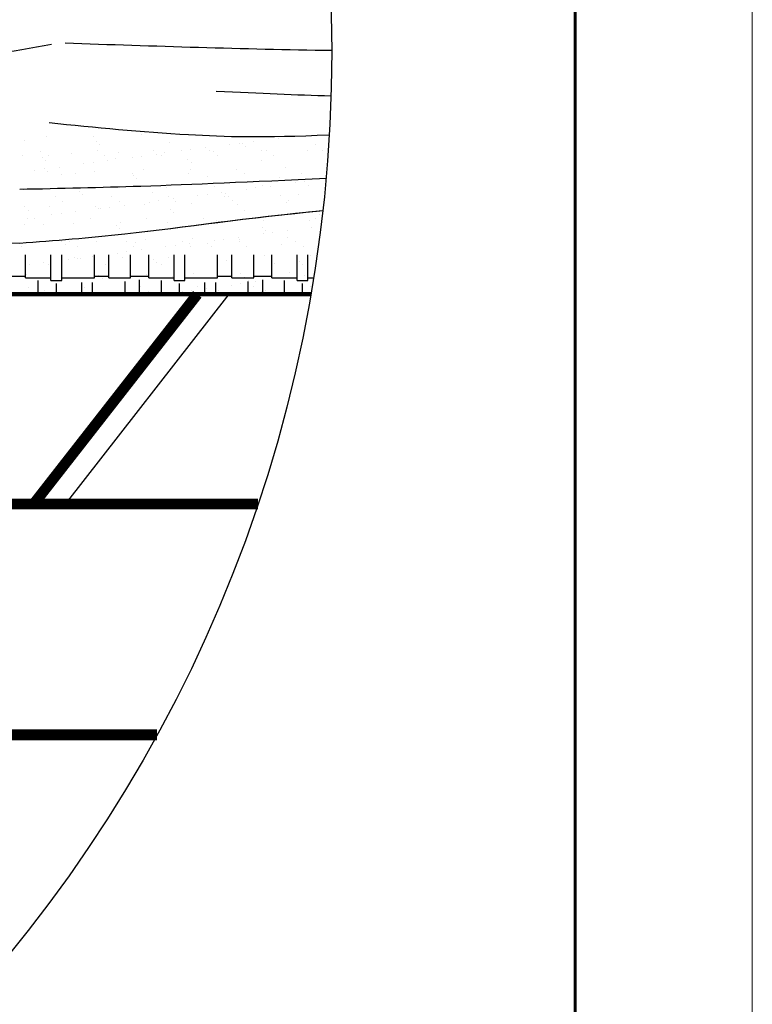
# Model space of a CAD drawing. Units: millimetres. Extents: x 0 to 1945034, y -367385 to 637489.
# Drawn here: x 717583 to 720445, y 487762 to 491605 of the extents above; entities that cross this region are included whole.
import ezdxf

# ---------------------------------------------------------------- set-up
doc = ezdxf.new("R2010")
doc.units = ezdxf.units.MM
doc.layers.add('Shing2', color=90, linetype='Continuous')
doc.layers.add('Wood', color=44, linetype='Continuous')
doc.layers.add('Внутренняя рамка', color=7, linetype='Continuous', lineweight=60)
doc.layers.add('Граница чертежа на печать', color=7, linetype='Continuous', lineweight=15)

msp = doc.modelspace()

# ---------------------------------------------------------------- linework, layer by layer
msp.add_circle((713241.413, 491482.523), 5560.327)
at = {"layer": 'Shing2'}
msp.add_line((717761.67, 489714.514), (718401.335, 490533.248), dxfattribs=at)
at = {"layer": 'Shing2', "const_width": 41.994}
for points in [[(717636.948, 489714.514), (718276.613, 490533.248)], [(718513.166, 489714.514), (715017.774, 489714.514)], [(718119.531, 488813.965), (715545.838, 488813.965)]]:
    msp.add_lwpolyline(points, dxfattribs=at)
at = {"layer": 'Wood'}
for p, q in [((718060.388, 491156.144), (718060.388, 491156.144)), ((717599.768, 491133.485), (717599.768, 491133.485)), ((717688.593, 491150.132), (717688.593, 491150.132)), ((717869.442, 491149.265), (717869.442, 491149.265)), ((717882.659, 491131.055), (717882.659, 491131.055)), ((717895.69, 491119.115), (717895.69, 491119.115)), ((718169.72, 491124.804), (718169.72, 491124.804)), ((718403.618, 491118.044), (718403.618, 491118.044)), ((718440.416, 491122.889), (718440.416, 491122.889)), ((718452.612, 491122.374), (718452.612, 491122.374)), ((718497.892, 491130.456), (718497.892, 491130.456)), ((718593.919, 491143.098), (718593.919, 491143.098)), ((717665.039, 491092.565), (717665.039, 491092.565)), ((717784.189, 491083.848), (717784.189, 491083.848)), ((717885.2, 491092.965), (717885.2, 491092.965)), ((717969.245, 491086.208), (717969.245, 491086.208)), ((718105.361, 491093.365), (718105.361, 491093.365)), ((718117.291, 491080.349), (718117.291, 491080.349)), ((718150.095, 491085.341), (718150.095, 491085.341)), ((718213.317, 491092.991), (718213.317, 491092.991)), ((718250.116, 491097.836), (718250.116, 491097.836)), ((718307.591, 491105.402), (718307.591, 491105.402)), ((718325.522, 491093.765), (718325.522, 491093.765)), ((718341.04, 491092.22), (718341.04, 491092.22)), ((718465.642, 491110.434), (718465.642, 491110.434)), ((718526.097, 491094.58), (718526.097, 491094.58)), ((718545.683, 491094.165), (718545.683, 491094.165)), ((718706.946, 491093.713), (718706.946, 491093.713)), ((718739.673, 491116.123), (718739.673, 491116.123)), ((718765.844, 491094.565), (718765.844, 491094.565)), ((717593.243, 491076.968), (717593.243, 491076.968)), ((717670.134, 491069.006), (717670.134, 491069.006)), ((717683.165, 491057.066), (717683.165, 491057.066)), ((717694.851, 491073.572), (717694.851, 491073.572)), ((717832.716, 491042.884), (717832.716, 491042.884)), ((717869.514, 491047.728), (717869.514, 491047.728)), ((717915.012, 491073.972), (717915.012, 491073.972)), ((717926.99, 491055.295), (717926.99, 491055.295)), ((717957.196, 491062.755), (717957.196, 491062.755)), ((718023.017, 491067.937), (718023.017, 491067.937)), ((718059.815, 491072.782), (718059.815, 491072.782)), ((718135.173, 491074.372), (718135.173, 491074.372)), ((718240.087, 491060.325), (718240.087, 491060.325)), ((718253.118, 491048.385), (718253.118, 491048.385)), ((718355.334, 491074.773), (718355.334, 491074.773)), ((718527.148, 491054.074), (718527.148, 491054.074)), ((718575.495, 491075.173), (718575.495, 491075.173)), ((717642.415, 491017.83), (717642.415, 491017.83)), ((717679.214, 491022.675), (717679.214, 491022.675)), ((717693.046, 491013.911), (717693.046, 491013.911)), ((717736.689, 491030.242), (717736.689, 491030.242)), ((717802.177, 491005.198), (717802.177, 491005.198)), ((717873.896, 491013.044), (717873.896, 491013.044)), ((718022.338, 491005.598), (718022.338, 491005.598)), ((718064.841, 491019.923), (718064.841, 491019.923)), ((718242.499, 491005.998), (718242.499, 491005.998)), ((718249.898, 491022.284), (718249.898, 491022.284)), ((718430.747, 491021.416), (718430.747, 491021.416)), ((718462.66, 491006.399), (718462.66, 491006.399)), ((718621.693, 491028.296), (718621.693, 491028.296)), ((718682.821, 491006.799), (718682.821, 491006.799)), ((717744.671, 491000.706), (717744.671, 491000.706)), ((718027.562, 490998.276), (718027.562, 490998.276)), ((718040.593, 490986.335), (718040.593, 490986.335)), ((718314.623, 490992.025), (718314.623, 490992.025)), ((718597.515, 490989.595), (718597.515, 490989.595)), ((718610.545, 490977.655), (718610.545, 490977.655)), ((718659.101, 490968.634), (718659.101, 490968.634)), ((718695.9, 490973.478), (718695.9, 490973.478)), ((718753.375, 490981.045), (718753.375, 490981.045)), ((717597.697, 490940.747), (717597.697, 490940.747)), ((717788.642, 490947.627), (717788.642, 490947.627)), ((717815.038, 490936.227), (717815.038, 490936.227)), ((717973.698, 490949.987), (717973.698, 490949.987)), ((718102.099, 490929.976), (718102.099, 490929.976)), ((718154.548, 490949.12), (718154.548, 490949.12)), ((718345.494, 490955.999), (718345.494, 490955.999)), ((718372.774, 490930.938), (718372.774, 490930.938)), ((718384.99, 490927.546), (718384.99, 490927.546)), ((718468.8, 490943.58), (718468.8, 490943.58)), ((718505.599, 490948.425), (718505.599, 490948.425)), ((718530.55, 490958.359), (718530.55, 490958.359)), ((718563.075, 490955.992), (718563.075, 490955.992)), ((718711.4, 490957.492), (718711.4, 490957.492)), ((717722.136, 490915.532), (717722.136, 490915.532)), ((717751.948, 490896.539), (717751.948, 490896.539)), ((717828.068, 490924.286), (717828.068, 490924.286)), ((717942.297, 490915.932), (717942.297, 490915.932)), ((717972.109, 490896.939), (717972.109, 490896.939)), ((718088.199, 490893.473), (718088.199, 490893.473)), ((718124.998, 490898.318), (718124.998, 490898.318)), ((718162.458, 490916.332), (718162.458, 490916.332)), ((718182.473, 490905.885), (718182.473, 490905.885)), ((718192.27, 490897.34), (718192.27, 490897.34)), ((718278.5, 490918.527), (718278.5, 490918.527)), ((718315.298, 490923.371), (718315.298, 490923.371)), ((718382.619, 490916.732), (718382.619, 490916.732)), ((718398.021, 490915.605), (718398.021, 490915.605)), ((718412.431, 490897.74), (718412.431, 490897.74)), ((718602.78, 490917.132), (718602.78, 490917.132)), ((718626.146, 490892.075), (718626.146, 490892.075)), ((718632.592, 490898.14), (718632.592, 490898.14)), ((718672.051, 490921.295), (718672.051, 490921.295)), ((717602.513, 490874.178), (717602.513, 490874.178)), ((717615.544, 490862.237), (717615.544, 490862.237)), ((717697.499, 490877.69), (717697.499, 490877.69)), ((717801.872, 490855.777), (717801.872, 490855.777)), ((717878.349, 490876.823), (717878.349, 490876.823)), ((717889.574, 490867.927), (717889.574, 490867.927)), ((717897.898, 490868.42), (717897.898, 490868.42)), ((717934.697, 490873.264), (717934.697, 490873.264)), ((717992.173, 490880.831), (717992.173, 490880.831)), ((718069.295, 490883.702), (718069.295, 490883.702)), ((718172.465, 490865.497), (718172.465, 490865.497)), ((718185.496, 490853.556), (718185.496, 490853.556)), ((718254.351, 490886.063), (718254.351, 490886.063)), ((718435.201, 490885.195), (718435.201, 490885.195)), ((718459.526, 490859.246), (718459.526, 490859.246)), ((718742.418, 490856.816), (718742.418, 490856.816)), ((717611.571, 490830.724), (717611.571, 490830.724)), ((717639.113, 490827.765), (717639.113, 490827.765)), ((717707.598, 490843.366), (717707.598, 490843.366)), ((717744.396, 490848.211), (717744.396, 490848.211)), ((717793.096, 490811.406), (717793.096, 490811.406)), ((717859.274, 490828.165), (717859.274, 490828.165)), ((717978.152, 490813.766), (717978.152, 490813.766)), ((718079.435, 490828.565), (718079.435, 490828.565)), ((718159.002, 490812.899), (718159.002, 490812.899)), ((718299.596, 490828.966), (718299.596, 490828.966)), ((718349.947, 490819.778), (718349.947, 490819.778)), ((718519.757, 490829.366), (718519.757, 490829.366)), ((718535.003, 490822.138), (718535.003, 490822.138)), ((718715.853, 490821.271), (718715.853, 490821.271)), ((718739.918, 490829.766), (718739.918, 490829.766)), ((718755.449, 490844.875), (718755.449, 490844.875)), ((717602.15, 490804.526), (717602.15, 490804.526)), ((717677.049, 490805.878), (717677.049, 490805.878)), ((717959.941, 490803.448), (717959.941, 490803.448)), ((717972.972, 490791.507), (717972.972, 490791.507)), ((718247.002, 490797.197), (718247.002, 490797.197)), ((718529.893, 490794.767), (718529.893, 490794.767)), ((718542.924, 490782.826), (718542.924, 490782.826)), ((718570.781, 490773.961), (718570.781, 490773.961)), ((718628.257, 490781.528), (718628.257, 490781.528)), ((718724.284, 490794.17), (718724.284, 490794.17)), ((718761.082, 490799.014), (718761.082, 490799.014)), ((717701.953, 490741.469), (717701.953, 490741.469)), ((717747.416, 490741.398), (717747.416, 490741.398)), ((717779.233, 490738.499), (717779.233, 490738.499)), ((717882.803, 490740.602), (717882.803, 490740.602)), ((717999.394, 490738.899), (717999.394, 490738.899)), ((718034.477, 490735.148), (718034.477, 490735.148)), ((718073.748, 490747.481), (718073.748, 490747.481)), ((718219.555, 490739.299), (718219.555, 490739.299)), ((718258.804, 490749.842), (718258.804, 490749.842)), ((718343.682, 490744.063), (718343.682, 490744.063)), ((718380.481, 490748.907), (718380.481, 490748.907)), ((718437.956, 490756.474), (718437.956, 490756.474)), ((718439.654, 490748.974), (718439.654, 490748.974)), ((718439.716, 490739.699), (718439.716, 490739.699)), ((718533.983, 490769.116), (718533.983, 490769.116)), ((718630.6, 490755.854), (718630.6, 490755.854)), ((718659.877, 490740.1), (718659.877, 490740.1)), ((717588.884, 490719.106), (717588.884, 490719.106)), ((717760.447, 490729.458), (717760.447, 490729.458)), ((717809.045, 490719.506), (717809.045, 490719.506)), ((717999.879, 490698.8), (717999.879, 490698.8)), ((718029.206, 490719.907), (718029.206, 490719.907)), ((718057.355, 490706.367), (718057.355, 490706.367)), ((718153.382, 490719.009), (718153.382, 490719.009)), ((718190.18, 490723.854), (718190.18, 490723.854)), ((718247.656, 490731.42), (718247.656, 490731.42)), ((718249.367, 490720.307), (718249.367, 490720.307)), ((718317.368, 490732.718), (718317.368, 490732.718)), ((718330.399, 490720.777), (718330.399, 490720.777)), ((718469.528, 490720.707), (718469.528, 490720.707)), ((718604.43, 490726.467), (718604.43, 490726.467)), ((718689.69, 490721.107), (718689.69, 490721.107)), ((717606.073, 490597.336), (717606.073, 490687.705)), ((717606.604, 490668.305), (717606.604, 490668.305)), ((717676.754, 490656.26), (717676.754, 490656.26)), ((717705.049, 490586.731), (717705.049, 490687.705)), ((717747.467, 490586.731), (717747.467, 490687.705)), ((717772.78, 490668.902), (717772.78, 490668.902)), ((717797.549, 490675.185), (717797.549, 490675.185)), ((717809.579, 490673.746), (717809.579, 490673.746)), ((717821.953, 490673.098), (717821.953, 490673.098)), ((717867.054, 490681.313), (717867.054, 490681.313)), ((717874.722, 490597.336), (717874.722, 490687.705)), ((717931.28, 490597.336), (717931.28, 490687.705)), ((717963.081, 490693.955), (717963.081, 490693.955)), ((717982.605, 490677.545), (717982.605, 490677.545)), ((718016.117, 490597.336), (718016.117, 490687.705)), ((718086.814, 490597.336), (718086.814, 490687.705)), ((718104.844, 490670.668), (718104.844, 490670.668)), ((718117.875, 490658.728), (718117.875, 490658.728)), ((718163.455, 490676.678), (718163.455, 490676.678)), ((718185.79, 490586.731), (718185.79, 490687.705)), ((718228.208, 490586.731), (718228.208, 490687.705)), ((718354.401, 490683.557), (718354.401, 490683.557)), ((718355.463, 490597.336), (718355.463, 490687.705)), ((718391.905, 490664.417), (718391.905, 490664.417)), ((718412.021, 490597.336), (718412.021, 490687.705)), ((718496.857, 490597.336), (718496.857, 490687.705)), ((718539.457, 490685.917), (718539.457, 490685.917)), ((718567.555, 490597.336), (718567.555, 490687.705)), ((718666.531, 490586.731), (718666.531, 490687.705)), ((718674.796, 490661.988), (718674.796, 490661.988)), ((718708.949, 490586.731), (718708.949, 490687.705)), ((718720.307, 490685.05), (718720.307, 490685.05)), ((717619.278, 490648.693), (717619.278, 490648.693)), ((717696.21, 490650.732), (717696.21, 490650.732)), ((717916.371, 490651.132), (717916.371, 490651.132)), ((718136.532, 490651.532), (718136.532, 490651.532)), ((718356.693, 490651.933), (718356.693, 490651.933)), ((718576.854, 490652.333), (718576.854, 490652.333)), ((718635.053, 490619.633), (718635.053, 490619.633)), ((718687.827, 490650.047), (718687.827, 490650.047)), ((717535.376, 490604.405), (717606.073, 490604.405)), ((717606.073, 490597.336), (717705.049, 490597.336)), ((717609.428, 490611.049), (717609.428, 490611.049)), ((717655.561, 490533.248), (717655.561, 490586.731)), ((717705.049, 490586.731), (717747.467, 490586.731)), ((717706.406, 490605.248), (717706.406, 490605.248)), ((717747.467, 490597.336), (717874.722, 490597.336)), ((717825.234, 490533.248), (717825.234, 490579.661)), ((717867.653, 490533.248), (717867.653, 490579.661)), ((717874.722, 490604.405), (717931.28, 490604.405)), ((717887.256, 490604.381), (717887.256, 490604.381)), ((717892.319, 490608.619), (717892.319, 490608.619)), ((717905.35, 490596.679), (717905.35, 490596.679)), ((717931.28, 490597.336), (718016.117, 490597.336)), ((717994.908, 490533.248), (717994.908, 490583.196)), ((718016.117, 490604.405), (718086.814, 490604.405)), ((718051.465, 490533.248), (718051.465, 490590.266)), ((718078.202, 490611.26), (718078.202, 490611.26)), ((718086.814, 490597.336), (718185.79, 490597.336)), ((718136.302, 490533.248), (718136.302, 490586.731)), ((718179.38, 490602.368), (718179.38, 490602.368)), ((718185.79, 490586.731), (718228.208, 490586.731)), ((718228.208, 490597.336), (718355.463, 490597.336)), ((718263.258, 490613.621), (718263.258, 490613.621)), ((718305.975, 490533.248), (718305.975, 490579.661)), ((718348.393, 490533.248), (718348.393, 490579.661)), ((718355.463, 490604.405), (718412.021, 490604.405)), ((718412.021, 490597.336), (718496.857, 490597.336)), ((718444.108, 490612.753), (718444.108, 490612.753)), ((718462.272, 490599.938), (718462.272, 490599.938)), ((718475.302, 490587.998), (718475.302, 490587.998)), ((718475.648, 490533.248), (718475.648, 490583.196)), ((718496.857, 490604.405), (718567.555, 490604.405)), ((718503.139, 490582.01), (718503.139, 490582.01)), ((718532.206, 490533.248), (718532.206, 490590.266)), ((718567.555, 490597.336), (718666.531, 490597.336)), ((718599.165, 490594.652), (718599.165, 490594.652)), ((718617.043, 490533.248), (718617.043, 490586.731)), ((718635.964, 490599.497), (718635.964, 490599.497)), ((718666.531, 490586.731), (718708.949, 490586.731)), ((718693.44, 490607.063), (718693.44, 490607.063)), ((718708.949, 490597.336), (718730.828, 490597.336)), ((717616.169, 490561.066), (717616.169, 490561.066)), ((717645.981, 490542.073), (717645.981, 490542.073)), ((717679.795, 490546.57), (717679.795, 490546.57)), ((717726.258, 490533.248), (717726.258, 490576.126)), ((717836.33, 490561.466), (717836.33, 490561.466)), ((717866.142, 490542.473), (717866.142, 490542.473)), ((717987.059, 490541.324), (717987.059, 490541.324)), ((718056.491, 490561.866), (718056.491, 490561.866)), ((718086.304, 490542.874), (718086.304, 490542.874)), ((718206.999, 490533.248), (718206.999, 490576.126)), ((718218.564, 490544.545), (718218.564, 490544.545)), ((718255.363, 490549.389), (718255.363, 490549.389)), ((718276.652, 490562.266), (718276.652, 490562.266)), ((718306.465, 490543.274), (718306.465, 490543.274)), ((718312.838, 490556.956), (718312.838, 490556.956)), ((718358.854, 490547.336), (718358.854, 490547.336)), ((718408.865, 490569.598), (718408.865, 490569.598)), ((718445.663, 490574.443), (718445.663, 490574.443)), ((718496.813, 490562.667), (718496.813, 490562.667)), ((718526.626, 490543.674), (718526.626, 490543.674)), ((718543.91, 490549.696), (718543.91, 490549.696)), ((718687.74, 490533.248), (718687.74, 490576.126)), ((718716.974, 490563.067), (718716.974, 490563.067)), ((718724.76, 490548.829), (718724.76, 490548.829)), ((717692.825, 490534.629), (717692.825, 490534.629)), ((717802.003, 490538.964), (717802.003, 490538.964)), ((717966.856, 490540.319), (717966.856, 490540.319)), ((718167.909, 490540.457), (718167.909, 490540.457)), ((718249.747, 490537.889), (718249.747, 490537.889))]:
    msp.add_line(p, q, dxfattribs=at)
at = {"layer": 'Wood', "lineweight": 100}
msp.add_line((712367.413, 490533.248), (718720.109, 490533.248), dxfattribs=at)
at = {"layer": 'Wood'}
for points, knots in [([(712408.27, 491479.561), (712972.633, 491486.949), (713985.763, 491540.491), (715304.117, 491583.969), (716332.491, 491311.268), (717096.001, 491403.75), (717552.11, 491482.544), (717707.021, 491509.305)], [11.85913079, 11.85913079, 11.85913079, 11.85913079, 23.85095222, 33.4119634, 39.64360832, 46.14069763, 49.48225252, 49.48225252, 49.48225252, 49.48225252]), ([(712408.27, 491479.561), (712972.633, 491486.949), (713985.763, 491540.491), (715304.117, 491583.969), (716332.491, 491311.268), (717096.001, 491403.75), (717552.11, 491482.544), (717707.021, 491509.305)], [11.85913079, 11.85913079, 11.85913079, 11.85913079, 23.85095222, 33.4119634, 39.64360832, 46.14069763, 49.48225252, 49.48225252, 49.48225252, 49.48225252]), ([(717698.37, 491203.37), (717878.512, 491185.342), (718199.9, 491153.178), (718531.744, 491144.725), (718793.022, 491156.071)], [0, 0, 0, 0, 3.85948542, 6.88560553, 6.88560553, 6.88560553, 6.88560553]), ([(717698.37, 491203.37), (717878.512, 491185.342), (718199.9, 491153.178), (718531.744, 491144.725), (718793.022, 491156.071)], [0, 0, 0, 0, 3.85948542, 6.88560553, 6.88560553, 6.88560553, 6.88560553]), ([(718781.501, 490985.366), (718473.001, 490971.143), (718110.295, 490954.422), (717740.993, 490945.772), (717582.743, 490942.451)], [48.89351687, 48.89351687, 48.89351687, 48.89351687, 53.37583368, 56.72524644, 56.72524644, 56.72524644, 56.72524644]), ([(718781.501, 490985.366), (718473.001, 490971.143), (718110.295, 490954.422), (717740.993, 490945.772), (717582.743, 490942.451)], [48.89351687, 48.89351687, 48.89351687, 48.89351687, 53.37583368, 56.72524644, 56.72524644, 56.72524644, 56.72524644]), ([(718769.863, 490858.886), (718469.915, 490831.921), (718092.506, 490772.162), (717719.378, 490742.032), (717582.743, 490732.045)], [56.30516673, 56.30516673, 56.30516673, 56.30516673, 61.33900847, 64.25246264, 64.25246264, 64.25246264, 64.25246264]), ([(718766.623, 490858.594), (718468.193, 490831.648), (718091.654, 490772.093), (717719.378, 490742.032), (717582.743, 490732.045)], [56.32330467, 56.32330467, 56.32330467, 56.32330467, 61.33900847, 64.25246264, 64.25246264, 64.25246264, 64.25246264])]:
    msp.add_open_spline(points, degree=3, knots=knots, dxfattribs=at)
for points in [[(717760.508, 491514.274), (718107.667, 491502.667), (718454.826, 491491.06), (718801.739, 491485.765)], [(717760.508, 491514.274), (718107.667, 491502.667), (718454.826, 491491.06), (718801.739, 491485.765)], [(718349.987, 491326.494), (718526.237, 491318.056), (718661.877, 491311.925), (718799.253, 491308.112)]]:
    msp.add_open_spline(points, degree=3, dxfattribs=at)
at = {"layer": 'Wood', "color": 44}
msp.add_open_spline([(718349.987, 491326.494), (718526.237, 491318.056), (718661.877, 491311.925), (718799.253, 491308.112)], degree=3, dxfattribs=at)
at = {"layer": 'Wood'}
msp.add_spline([(717582.743, 490732.045), (717023.496, 490732.045), (716106.951, 490638.774)], degree=3, dxfattribs=at)
msp.add_spline([(717582.743, 490732.045), (717023.496, 490732.045), (716106.951, 490638.774)], degree=3, dxfattribs=at)
at = {"layer": 'Внутренняя рамка'}
msp.add_lwpolyline([(694148.218, 463094.306), (694148.218, 502815.896), (719752.727, 502815.896), (719752.727, 463094.306), (694148.218, 463094.306)], dxfattribs=at)
at = {"layer": 'Граница чертежа на печать'}
msp.add_lwpolyline([(691380.163, 462402.292), (691380.163, 503507.91), (720444.741, 503507.91), (720444.741, 462402.292), (691380.163, 462402.292)], dxfattribs=at)

doc.saveas('drawing.dxf')
